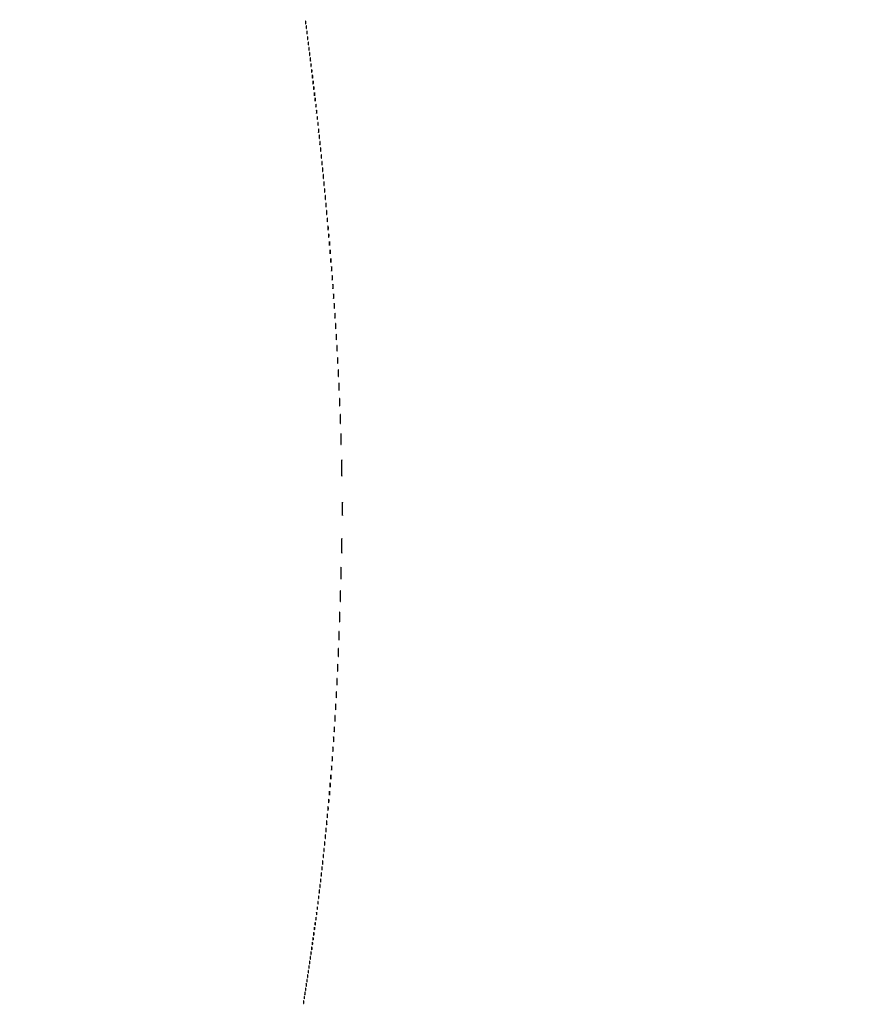
# Model space of a CAD drawing. Extents: x 1247 to 26003, y 2058 to 11285.
# Drawn here: x 23501 to 24752, y 5229 to 6676 of the extents above; entities that cross this region are included whole.
import ezdxf

# ---------------------------------------------------------------- set-up
doc = ezdxf.new("R2010")
doc.units = 0

msp = doc.modelspace()

# ---------------------------------------------------------------- linework, layer by layer
for points in [[(13168.5, 10813.102137, -0.000006), (8360.653107, 10813.169746, -0.000018), (5079.912836, 10813.370658)], [(20673.025799, 8931.256599, -0.000001), (21383.414062, 8931.522285, -0.000049)], [(5347.498067, 10808.624797, -0.000015), (8737.411878, 10808.827152, -0.000007), (13168, 10808.901911, -0.000007), (17286.35235, 10808.855321, -0.000012), (20753.0375, 10808.679349)], [(26002.210342, 8934.499116, 0.000001), (25462.399974, 8934.749923, 0.000098)], [(25057.105663, 8931.72083, -0.000001), (25526.208522, 8931.498802, -0.414074)], [(21084.989018, 8934.749872, 0.000002), (20598.886228, 8934.498583, 0.414061)], [(20599.497499, 2059.001937, 0.000002), (21049.083333, 2058.750139, 0.000125)], [(25551.916667, 2058.750139, 0.000002), (26001.502501, 2059.001937, 0.414048)], [(24708.641911, 8934.950671, 0.000018), (23300.583333, 8935, 0.000015), (21797.799133, 8934.954507, 0.000113)], [(22166.558261, 8931.738055, -0.000029), (23097.75, 8931.849806, -0.000019), (24391.126054, 8931.881669, -0.000114)], [(21009.595277, 2061.333198, 0.000003), (20599.497157, 2060.997979, 0.413972)], [(25530.214334, 3117.638214, -0.000032), (25530.068993, 4205.125067, -0.000019), (25530.030409, 5497.083333, -0.000022), (25530.102828, 6839.545998, -0.000043), (25530.302185, 7914.868046)], [(25525.750296, 7178.69495, -0.000023), (25525.828329, 6411.38051, -0.000014), (25525.853543, 5493.743481, -0.000014), (25525.828338, 4576.508523, -0.000023), (25525.750296, 3810.538177), (25525.5, 2128.576353)], [(21729.939608, 2058.542659, 0.000014), (23300.5, 2058.5, 0.000014), (24871.060392, 2058.542659, 0.000125)], [(23063.071664, 2062, 0.000015), (21630.721017, 2061.666733, 0.000137)]]:
    msp.add_lwpolyline(points, format="xyb")
for points in [[(23921.232003, 6672, 0.011065), (23921.259713, 6670.748017, 0.052887), (23921.366341, 6670.042188, 0.542911), (23921.521012, 6669.99086, 0.161593), (23921.689326, 6670.25, 0.039571), (23921.831531, 6671.047266, 0.024357), (23921.877971, 6672, 0.024357), (23921.831531, 6672.952734, 0.039571), (23921.689326, 6673.75, 0.161593), (23921.521012, 6674.00914, 0.542911), (23921.366341, 6673.957812, 0.052887), (23921.259713, 6673.251983, 0.011065)], [(23922.232003, 6665, 0.011065), (23922.259713, 6663.748017, 0.052887), (23922.366341, 6663.042188, 0.542911), (23922.521012, 6662.99086, 0.161593), (23922.689326, 6663.25, 0.039571), (23922.831531, 6664.047266, 0.024357), (23922.877971, 6665, 0.024357), (23922.831531, 6665.952734, 0.039571), (23922.689326, 6666.75, 0.161593), (23922.521012, 6667.00914, 0.542911), (23922.366341, 6666.957812, 0.052887), (23922.259713, 6666.251983, 0.011065)], [(23923.232003, 6657, 0.011065), (23923.259713, 6655.748017, 0.052887), (23923.366341, 6655.042188, 0.542911), (23923.521012, 6654.99086, 0.161593), (23923.689326, 6655.25, 0.039571), (23923.831531, 6656.047266, 0.024357), (23923.877971, 6657, 0.024357), (23923.831531, 6657.952734, 0.039571), (23923.689326, 6658.75, 0.161593), (23923.521012, 6659.00914, 0.542911), (23923.366341, 6658.957812, 0.052887), (23923.259713, 6658.251983, 0.011065)], [(23924.232003, 6649, 0.011065), (23924.259713, 6647.748017, 0.052887), (23924.366341, 6647.042188, 0.542911), (23924.521012, 6646.99086, 0.161593), (23924.689326, 6647.25, 0.039571), (23924.831531, 6648.047266, 0.024357), (23924.877971, 6649, 0.024357), (23924.831531, 6649.952734, 0.039571), (23924.689326, 6650.75, 0.161593), (23924.521012, 6651.00914, 0.542911), (23924.366341, 6650.957812, 0.052887), (23924.259713, 6650.251983, 0.011065)], [(23925.232003, 6641, 0.011065), (23925.259713, 6639.748017, 0.052887), (23925.366341, 6639.042188, 0.542911), (23925.521012, 6638.99086, 0.161593), (23925.689326, 6639.25, 0.039571), (23925.831531, 6640.047266, 0.024357), (23925.877971, 6641, 0.024357), (23925.831531, 6641.952734, 0.039571), (23925.689326, 6642.75, 0.161593), (23925.521012, 6643.00914, 0.542911), (23925.366341, 6642.957812, 0.052887), (23925.259713, 6642.251983, 0.011065)], [(23926.232003, 6633, 0.011065), (23926.259713, 6631.748017, 0.052887), (23926.366341, 6631.042188, 0.542911), (23926.521012, 6630.99086, 0.161593), (23926.689326, 6631.25, 0.039571), (23926.831531, 6632.047266, 0.024357), (23926.877971, 6633, 0.024357), (23926.831531, 6633.952734, 0.039571), (23926.689326, 6634.75, 0.161593), (23926.521012, 6635.00914, 0.542911), (23926.366341, 6634.957812, 0.052887), (23926.259713, 6634.251983, 0.011065)], [(23927.252183, 6625.5, 0.008901), (23927.284834, 6624.071102, 0.053901), (23927.394187, 6623.339362, 0.67161), (23927.54341, 6623.319562, 0.082665), (23927.707261, 6623.761659, 0.028254), (23927.840609, 6624.754739, 0.020511), (23927.880728, 6625.869594, 0.020826), (23927.830983, 6626.934218, 0.041951), (23927.68708, 6627.761659, 0.285845), (23927.523779, 6627.916221, 0.417468), (23927.37161, 6627.814362, 0.038992), (23927.273069, 6626.938425, 0.009782)], [(23928.252183, 6617.5, 0.008901), (23928.284834, 6616.071102, 0.053901), (23928.394187, 6615.339362, 0.67161), (23928.54341, 6615.319562, 0.082665), (23928.707261, 6615.761659, 0.028254), (23928.840609, 6616.754739, 0.020511), (23928.880728, 6617.869594, 0.020826), (23928.830983, 6618.934218, 0.041951), (23928.68708, 6619.761659, 0.285845), (23928.523779, 6619.916221, 0.417468), (23928.37161, 6619.814362, 0.038992), (23928.273069, 6618.938425, 0.009782)], [(23929.232003, 6609, 0.011065), (23929.259713, 6607.748017, 0.052887), (23929.366341, 6607.042188, 0.542911), (23929.521012, 6606.99086, 0.161593), (23929.689326, 6607.25, 0.039571), (23929.831531, 6608.047266, 0.024357), (23929.877971, 6609, 0.024357), (23929.831531, 6609.952734, 0.039571), (23929.689326, 6610.75, 0.161593), (23929.521012, 6611.00914, 0.542911), (23929.366341, 6610.957812, 0.052887), (23929.259713, 6610.251983, 0.011065)], [(23930.252183, 6600.5, 0.008901), (23930.284834, 6599.071102, 0.053901), (23930.394187, 6598.339362, 0.67161), (23930.54341, 6598.319562, 0.082665), (23930.707261, 6598.761659, 0.028254), (23930.840609, 6599.754739, 0.020511), (23930.880728, 6600.869594, 0.020826), (23930.830983, 6601.934218, 0.041951), (23930.68708, 6602.761659, 0.285845), (23930.523779, 6602.916221, 0.417468), (23930.37161, 6602.814362, 0.038992), (23930.273069, 6601.938425, 0.009782)], [(23931.252183, 6592.5, 0.008901), (23931.284834, 6591.071102, 0.053901), (23931.394187, 6590.339362, 0.67161), (23931.54341, 6590.319562, 0.082665), (23931.707261, 6590.761659, 0.028254), (23931.840609, 6591.754739, 0.020511), (23931.880728, 6592.869594, 0.020826), (23931.830983, 6593.934218, 0.041951), (23931.68708, 6594.761659, 0.285845), (23931.523779, 6594.916221, 0.417468), (23931.37161, 6594.814362, 0.038992), (23931.273069, 6593.938425, 0.009782)], [(23932.252183, 6583.5, 0.008901), (23932.284834, 6582.071102, 0.053901), (23932.394187, 6581.339362, 0.67161), (23932.54341, 6581.319562, 0.082665), (23932.707261, 6581.761659, 0.028254), (23932.840609, 6582.754739, 0.020511), (23932.880728, 6583.869594, 0.020826), (23932.830983, 6584.934218, 0.041951), (23932.68708, 6585.761659, 0.285845), (23932.523779, 6585.916221, 0.417468), (23932.37161, 6585.814362, 0.038992), (23932.273069, 6584.938425, 0.009782)], [(23933.252183, 6575.5, 0.008901), (23933.284834, 6574.071102, 0.053901), (23933.394187, 6573.339362, 0.67161), (23933.54341, 6573.319562, 0.082665), (23933.707261, 6573.761659, 0.028254), (23933.840609, 6574.754739, 0.020511), (23933.880728, 6575.869594, 0.020826), (23933.830983, 6576.934218, 0.041951), (23933.68708, 6577.761659, 0.285845), (23933.523779, 6577.916221, 0.417468), (23933.37161, 6577.814362, 0.038992), (23933.273069, 6576.938425, 0.009782)], [(23934.252183, 6566.5, 0.008901), (23934.284834, 6565.071102, 0.053901), (23934.394187, 6564.339362, 0.67161), (23934.54341, 6564.319562, 0.082665), (23934.707261, 6564.761659, 0.028254), (23934.840609, 6565.754739, 0.020511), (23934.880728, 6566.869594, 0.020826), (23934.830983, 6567.934218, 0.041951), (23934.68708, 6568.761659, 0.285845), (23934.523779, 6568.916221, 0.417468), (23934.37161, 6568.814362, 0.038992), (23934.273069, 6567.938425, 0.009782)], [(23935.252183, 6558.5, 0.008901), (23935.284834, 6557.071102, 0.053901), (23935.394187, 6556.339362, 0.67161), (23935.54341, 6556.319562, 0.082665), (23935.707261, 6556.761659, 0.028254), (23935.840609, 6557.754739, 0.020511), (23935.880728, 6558.869594, 0.020826), (23935.830983, 6559.934218, 0.041951), (23935.68708, 6560.761659, 0.285845), (23935.523779, 6560.916221, 0.417468), (23935.37161, 6560.814362, 0.038992), (23935.273069, 6559.938425, 0.009782)], [(23936.252183, 6549.5, 0.008901), (23936.284834, 6548.071102, 0.053901), (23936.394187, 6547.339362, 0.67161), (23936.54341, 6547.319562, 0.082665), (23936.707261, 6547.761659, 0.028254), (23936.840609, 6548.754739, 0.020511), (23936.880728, 6549.869594, 0.020826), (23936.830983, 6550.934218, 0.041951), (23936.68708, 6551.761659, 0.285845), (23936.523779, 6551.916221, 0.417468), (23936.37161, 6551.814362, 0.038992), (23936.273069, 6550.938425, 0.009782)], [(23937.252183, 6540.5, 0.008901), (23937.284834, 6539.071102, 0.053901), (23937.394187, 6538.339362, 0.67161), (23937.54341, 6538.319562, 0.082665), (23937.707261, 6538.761659, 0.028254), (23937.840609, 6539.754739, 0.020511), (23937.880728, 6540.869594, 0.020826), (23937.830983, 6541.934218, 0.041951), (23937.68708, 6542.761659, 0.285845), (23937.523779, 6542.916221, 0.417468), (23937.37161, 6542.814362, 0.038992), (23937.273069, 6541.938425, 0.009782)], [(23938.252183, 6531.5, 0.008901), (23938.284834, 6530.071102, 0.053901), (23938.394187, 6529.339362, 0.67161), (23938.54341, 6529.319562, 0.082665), (23938.707261, 6529.761659, 0.028254), (23938.840609, 6530.754739, 0.020511), (23938.880728, 6531.869594, 0.020826), (23938.830983, 6532.934218, 0.041951), (23938.68708, 6533.761659, 0.285845), (23938.523779, 6533.916221, 0.417468), (23938.37161, 6533.814362, 0.038992), (23938.273069, 6532.938425, 0.009782)], [(23939.252183, 6522.5, 0.008901), (23939.284834, 6521.071102, 0.053901), (23939.394187, 6520.339362, 0.67161), (23939.54341, 6520.319562, 0.082665), (23939.707261, 6520.761659, 0.028254), (23939.840609, 6521.754739, 0.020511), (23939.880728, 6522.869594, 0.020826), (23939.830983, 6523.934218, 0.041951), (23939.68708, 6524.761659, 0.285845), (23939.523779, 6524.916221, 0.417468), (23939.37161, 6524.814362, 0.038992), (23939.273069, 6523.938425, 0.009782)], [(23940.272364, 6513, 0.008087), (23940.298431, 6511.38851, 0.039503), (23940.399666, 6510.482812, 0.611425), (23940.546986, 6510.439977, 0.142433), (23940.705733, 6510.75, 0.029693), (23940.840649, 6511.774707, 0.017887), (23940.884498, 6513, 0.017887), (23940.840649, 6514.225293, 0.029693), (23940.705733, 6515.25, 0.142433), (23940.546986, 6515.560023, 0.611425), (23940.399666, 6515.517188, 0.039503), (23940.298431, 6514.61149, 0.008087)], [(23941.272364, 6504, 0.008087), (23941.298431, 6502.38851, 0.039503), (23941.399666, 6501.482812, 0.611425), (23941.546986, 6501.439977, 0.142433), (23941.705733, 6501.75, 0.029693), (23941.840649, 6502.774707, 0.017887), (23941.884498, 6504, 0.017887), (23941.840649, 6505.225293, 0.029693), (23941.705733, 6506.25, 0.142433), (23941.546986, 6506.560023, 0.611425), (23941.399666, 6506.517188, 0.039503), (23941.298431, 6505.61149, 0.008087)], [(23942.252183, 6494.5, 0.008901), (23942.284834, 6493.071102, 0.053901), (23942.394187, 6492.339362, 0.67161), (23942.54341, 6492.319562, 0.082665), (23942.707261, 6492.761659, 0.028254), (23942.840609, 6493.754739, 0.020511), (23942.880728, 6494.869594, 0.020826), (23942.830983, 6495.934218, 0.041951), (23942.68708, 6496.761659, 0.285845), (23942.523779, 6496.916221, 0.417468), (23942.37161, 6496.814362, 0.038992), (23942.273069, 6495.938425, 0.009782)], [(23943.272364, 6485, 0.008087), (23943.298431, 6483.38851, 0.039503), (23943.399666, 6482.482812, 0.611425), (23943.546986, 6482.439977, 0.142433), (23943.705733, 6482.75, 0.029693), (23943.840649, 6483.774707, 0.017887), (23943.884498, 6485, 0.017887), (23943.840649, 6486.225293, 0.029693), (23943.705733, 6487.25, 0.142433), (23943.546986, 6487.560023, 0.611425), (23943.399666, 6487.517188, 0.039503), (23943.298431, 6486.61149, 0.008087)], [(23944.272364, 6475, 0.008087), (23944.298431, 6473.38851, 0.039503), (23944.399666, 6472.482812, 0.611425), (23944.546986, 6472.439977, 0.142433), (23944.705733, 6472.75, 0.029693), (23944.840649, 6473.774707, 0.017887), (23944.884498, 6475, 0.017887), (23944.840649, 6476.225293, 0.029693), (23944.705733, 6477.25, 0.142433), (23944.546986, 6477.560023, 0.611425), (23944.399666, 6477.517188, 0.039503), (23944.298431, 6476.61149, 0.008087)], [(23945.272364, 6465, 0.008087), (23945.298431, 6463.38851, 0.039503), (23945.399666, 6462.482812, 0.611425), (23945.546986, 6462.439977, 0.142433), (23945.705733, 6462.75, 0.029693), (23945.840649, 6463.774707, 0.017887), (23945.884498, 6465, 0.017887), (23945.840649, 6466.225293, 0.029693), (23945.705733, 6467.25, 0.142433), (23945.546986, 6467.560023, 0.611425), (23945.399666, 6467.517188, 0.039503), (23945.298431, 6466.61149, 0.008087)], [(23946.286014, 6455.5, 0.006817), (23946.315278, 6453.711719, 0.040183), (23946.418418, 6452.780601, 0.720633), (23946.561388, 6452.761725, 0.075924), (23946.717581, 6453.26375, 0.022548), (23946.846293, 6454.485188, 0.015659), (23946.885962, 6455.872547, 0.015827), (23946.839977, 6457.209518, 0.031163), (23946.703931, 6458.26375, 0.248898), (23946.549185, 6458.455688, 0.49082), (23946.403147, 6458.374351, 0.030832), (23946.307632, 6457.29708, 0.00738)], [(23947.286014, 6445.5, 0.006817), (23947.315278, 6443.711719, 0.040183), (23947.418418, 6442.780601, 0.720633), (23947.561388, 6442.761725, 0.075924), (23947.717581, 6443.26375, 0.022548), (23947.846293, 6444.485188, 0.015659), (23947.885962, 6445.872547, 0.015827), (23947.839977, 6447.209518, 0.031163), (23947.703931, 6448.26375, 0.248898), (23947.549185, 6448.455688, 0.49082), (23947.403147, 6448.374351, 0.030832), (23947.307632, 6447.29708, 0.00738)], [(23948.272364, 6435, 0.008087), (23948.298431, 6433.38851, 0.039503), (23948.399666, 6432.482812, 0.611425), (23948.546986, 6432.439977, 0.142433), (23948.705733, 6432.75, 0.029693), (23948.840649, 6433.774707, 0.017887), (23948.884498, 6435, 0.017887), (23948.840649, 6436.225293, 0.029693), (23948.705733, 6437.25, 0.142433), (23948.546986, 6437.560023, 0.611425), (23948.399666, 6437.517188, 0.039503), (23948.298431, 6436.61149, 0.008087)], [(23949.272364, 6425, 0.008087), (23949.298431, 6423.38851, 0.039503), (23949.399666, 6422.482812, 0.611425), (23949.546986, 6422.439977, 0.142433), (23949.705733, 6422.75, 0.029693), (23949.840649, 6423.774707, 0.017887), (23949.884498, 6425, 0.017887), (23949.840649, 6426.225293, 0.029693), (23949.705733, 6427.25, 0.142433), (23949.546986, 6427.560023, 0.611425), (23949.399666, 6427.517188, 0.039503), (23949.298431, 6426.61149, 0.008087)], [(23950.286014, 6414.5, 0.006817), (23950.315278, 6412.711719, 0.040183), (23950.418418, 6411.780601, 0.720633), (23950.561388, 6411.761725, 0.075924), (23950.717581, 6412.26375, 0.022548), (23950.846293, 6413.485188, 0.015659), (23950.885962, 6414.872547, 0.015827), (23950.839977, 6416.209518, 0.031163), (23950.703931, 6417.26375, 0.248898), (23950.549185, 6417.455688, 0.49082), (23950.403147, 6417.374351, 0.030832), (23950.307632, 6416.29708, 0.00738)], [(23951.286014, 6403.5, 0.006817), (23951.315278, 6401.711719, 0.040183), (23951.418418, 6400.780601, 0.720633), (23951.561388, 6400.761725, 0.075924), (23951.717581, 6401.26375, 0.022548), (23951.846293, 6402.485188, 0.015659), (23951.885962, 6403.872547, 0.015827), (23951.839977, 6405.209518, 0.031163), (23951.703931, 6406.26375, 0.248898), (23951.549185, 6406.455688, 0.49082), (23951.403147, 6406.374351, 0.030832), (23951.307632, 6405.29708, 0.00738)], [(23952.286014, 6392.5, 0.006817), (23952.315278, 6390.711719, 0.040183), (23952.418418, 6389.780601, 0.720633), (23952.561388, 6389.761725, 0.075924), (23952.717581, 6390.26375, 0.022548), (23952.846293, 6391.485188, 0.015659), (23952.885962, 6392.872547, 0.015827), (23952.839977, 6394.209518, 0.031163), (23952.703931, 6395.26375, 0.248898), (23952.549185, 6395.455688, 0.49082), (23952.403147, 6395.374351, 0.030832), (23952.307632, 6394.29708, 0.00738)], [(23953.286014, 6381.5, 0.006817), (23953.315278, 6379.711719, 0.040183), (23953.418418, 6378.780601, 0.720633), (23953.561388, 6378.761725, 0.075924), (23953.717581, 6379.26375, 0.022548), (23953.846293, 6380.485188, 0.015659), (23953.885962, 6381.872547, 0.015827), (23953.839977, 6383.209518, 0.031163), (23953.703931, 6384.26375, 0.248898), (23953.549185, 6384.455688, 0.49082), (23953.403147, 6384.374351, 0.030832), (23953.307632, 6383.29708, 0.00738)], [(23954.299664, 6370, 0.006336), (23954.324637, 6368.02938, 0.03126), (23954.422038, 6366.923438, 0.664672), (23954.564074, 6366.887591, 0.124239), (23954.716254, 6367.25, 0.023547), (23954.846019, 6368.502218, 0.014044), (23954.888098, 6370, 0.014044), (23954.846019, 6371.497782, 0.023547), (23954.716254, 6372.75, 0.124239), (23954.564074, 6373.112409, 0.664672), (23954.422038, 6373.076562, 0.03126), (23954.324637, 6371.97062, 0.006336)], [(23955.286014, 6358.5, 0.006817), (23955.315278, 6356.711719, 0.040183), (23955.418418, 6355.780601, 0.720633), (23955.561388, 6355.761725, 0.075924), (23955.717581, 6356.26375, 0.022548), (23955.846293, 6357.485188, 0.015659), (23955.885962, 6358.872547, 0.015827), (23955.839977, 6360.209518, 0.031163), (23955.703931, 6361.26375, 0.248898), (23955.549185, 6361.455688, 0.49082), (23955.403147, 6361.374351, 0.030832), (23955.307632, 6360.29708, 0.00738)], [(23956.299664, 6347, 0.006336), (23956.324637, 6345.02938, 0.03126), (23956.422038, 6343.923438, 0.664672), (23956.564074, 6343.887591, 0.124239), (23956.716254, 6344.25, 0.023547), (23956.846019, 6345.502218, 0.014044), (23956.888098, 6347, 0.014044), (23956.846019, 6348.497782, 0.023547), (23956.716254, 6349.75, 0.124239), (23956.564074, 6350.112409, 0.664672), (23956.422038, 6350.076562, 0.03126), (23956.324637, 6348.97062, 0.006336)], [(23957.286014, 6334.5, 0.006817), (23957.315278, 6332.711719, 0.040183), (23957.418418, 6331.780601, 0.720633), (23957.561388, 6331.761725, 0.075924), (23957.717581, 6332.26375, 0.022548), (23957.846293, 6333.485188, 0.015659), (23957.885962, 6334.872547, 0.015827), (23957.839977, 6336.209518, 0.031163), (23957.703931, 6337.26375, 0.248898), (23957.549185, 6337.455688, 0.49082), (23957.403147, 6337.374351, 0.030832), (23957.307632, 6336.29708, 0.00738)], [(23958.299664, 6322, 0.006336), (23958.324637, 6320.02938, 0.03126), (23958.422038, 6318.923438, 0.664672), (23958.564074, 6318.887591, 0.124239), (23958.716254, 6319.25, 0.023547), (23958.846019, 6320.502218, 0.014044), (23958.888098, 6322, 0.014044), (23958.846019, 6323.497782, 0.023547), (23958.716254, 6324.75, 0.124239), (23958.564074, 6325.112409, 0.664672), (23958.422038, 6325.076562, 0.03126), (23958.324637, 6323.97062, 0.006336)], [(23959.309869, 6309.5, 0.005499), (23959.337136, 6307.352754, 0.031761), (23959.435944, 6306.222448, 0.756877), (23959.574262, 6306.205163, 0.069146), (23959.724731, 6306.767909, 0.018638), (23959.849672, 6308.218327, 0.01259), (23959.888655, 6309.878422, 0.012695), (23959.845055, 6311.487453, 0.024559), (23959.714526, 6312.767909, 0.212532), (23959.565802, 6313.000181, 0.556092), (23959.424528, 6312.934948, 0.025342), (23959.331591, 6311.655786, 0.005888)], [(23960.309869, 6296.5, 0.005499), (23960.337136, 6294.352754, 0.031761), (23960.435944, 6293.222448, 0.756877), (23960.574262, 6293.205163, 0.069146), (23960.724731, 6293.767909, 0.018638), (23960.849672, 6295.218327, 0.01259), (23960.888655, 6296.878422, 0.012695), (23960.845055, 6298.487453, 0.024559), (23960.714526, 6299.767909, 0.212532), (23960.565802, 6300.000181, 0.556092), (23960.424528, 6299.934948, 0.025342), (23960.331591, 6298.655786, 0.005888)], [(23961.309869, 6283.5, 0.005499), (23961.337136, 6281.352754, 0.031761), (23961.435944, 6280.222448, 0.756877), (23961.574262, 6280.205163, 0.069146), (23961.724731, 6280.767909, 0.018638), (23961.849672, 6282.218327, 0.01259), (23961.888655, 6283.878422, 0.012695), (23961.845055, 6285.487453, 0.024559), (23961.714526, 6286.767909, 0.212532), (23961.565802, 6287.000181, 0.556092), (23961.424528, 6286.934948, 0.025342), (23961.331591, 6285.655786, 0.005888)], [(23962.309869, 6269.5, 0.005499), (23962.337136, 6267.352754, 0.031761), (23962.435944, 6266.222448, 0.756877), (23962.574262, 6266.205163, 0.069146), (23962.724731, 6266.767909, 0.018638), (23962.849672, 6268.218327, 0.01259), (23962.888655, 6269.878422, 0.012695), (23962.845055, 6271.487453, 0.024559), (23962.714526, 6272.767909, 0.212532), (23962.565802, 6273.000181, 0.556092), (23962.424528, 6272.934948, 0.025342), (23962.331591, 6271.655786, 0.005888)], [(23963.320074, 6255, 0.005179), (23963.344207, 6252.670434, 0.025693), (23963.43855, 6251.364062, 0.707215), (23963.576315, 6251.333801, 0.108536), (23963.723396, 6251.75, 0.019375), (23963.849065, 6253.229765, 0.011494), (23963.889766, 6255, 0.011494), (23963.849065, 6256.770235, 0.019375), (23963.723396, 6258.25, 0.108536), (23963.576315, 6258.666199, 0.707215), (23963.43855, 6258.635938, 0.025693), (23963.344207, 6257.329566, 0.005179)], [(23964.320074, 6241, 0.005179), (23964.344207, 6238.670434, 0.025693), (23964.43855, 6237.364062, 0.707215), (23964.576315, 6237.333801, 0.108536), (23964.723396, 6237.75, 0.019375), (23964.849065, 6239.229765, 0.011494), (23964.889766, 6241, 0.011494), (23964.849065, 6242.770235, 0.019375), (23964.723396, 6244.25, 0.108536), (23964.576315, 6244.666199, 0.707215), (23964.43855, 6244.635938, 0.025693), (23964.344207, 6243.329566, 0.005179)], [(23965.32814, 6225.5, 0.004587), (23965.354021, 6222.993969, 0.026082), (23965.449454, 6221.664364, 0.78507), (23965.583963, 6221.648711, 0.062969), (23965.729798, 6222.272304, 0.015806), (23965.851521, 6223.951761, 0.010474), (23965.889785, 6225.88463, 0.010546), (23965.847937, 6227.765662, 0.02012), (23965.721732, 6229.272304, 0.180442), (23965.577707, 6229.54838, 0.613017), (23965.440431, 6229.495614, 0.021409), (23965.349747, 6228.014488, 0.004873)], [(23966.32814, 6209.5, 0.004587), (23966.354021, 6206.993969, 0.026082), (23966.449454, 6205.664364, 0.78507), (23966.583963, 6205.648711, 0.062969), (23966.729798, 6206.272304, 0.015806), (23966.851521, 6207.951761, 0.010474), (23966.889785, 6209.88463, 0.010546), (23966.847937, 6211.765662, 0.02012), (23966.721732, 6213.272304, 0.180442), (23966.577707, 6213.54838, 0.613017), (23966.440431, 6213.495614, 0.021409), (23966.349747, 6212.014488, 0.004873)], [(23967.336206, 6193, 0.00436), (23967.359651, 6190.311593, 0.021699), (23967.451433, 6188.804688, 0.741699), (23967.58558, 6188.778855, 0.095407), (23967.728468, 6189.25, 0.016375), (23967.850713, 6190.957332, 0.009683), (23967.890277, 6193, 0.009683), (23967.850713, 6195.042668, 0.016375), (23967.728468, 6196.75, 0.095407), (23967.58558, 6197.221145, 0.741699), (23967.451433, 6197.195312, 0.021699), (23967.359651, 6195.688407, 0.00436)], [(23968.336206, 6175, 0.00436), (23968.359651, 6172.311593, 0.021699), (23968.451433, 6170.804688, 0.741699), (23968.58558, 6170.778855, 0.095407), (23968.728468, 6171.25, 0.016375), (23968.850713, 6172.957332, 0.009683), (23968.890277, 6175, 0.009683), (23968.850713, 6177.042668, 0.016375), (23968.728468, 6178.75, 0.095407), (23968.58558, 6179.221145, 0.741699), (23968.451433, 6179.195312, 0.021699), (23968.359651, 6177.688407, 0.00436)], [(23969.354955, 6156.5, 0.003584), (23969.376131, 6153.268153, 0.016184), (23969.463054, 6151.383324, 0.702197), (23969.593847, 6151.347415, 0.131812), (23969.730731, 6151.719827, 0.014578), (23969.85033, 6153.679181, 0.007799), (23969.889651, 6156.104255, 0.007758), (23969.852722, 6158.582603, 0.012009), (23969.736272, 6160.719827, 0.052772), (23969.597689, 6161.46491, 0.826233), (23969.469253, 6161.452074, 0.018965), (23969.378944, 6159.723372, 0.003413)], [(23970.354955, 6136.5, 0.003584), (23970.376131, 6133.268153, 0.016184), (23970.463054, 6131.383324, 0.702197), (23970.593847, 6131.347415, 0.131812), (23970.730731, 6131.719827, 0.014578), (23970.85033, 6133.679181, 0.007799), (23970.889651, 6136.104255, 0.007758), (23970.852722, 6138.582603, 0.012009), (23970.736272, 6140.719827, 0.052772), (23970.597689, 6141.46491, 0.826233), (23970.469253, 6141.452074, 0.018965), (23970.378944, 6139.723372, 0.003413)], [(23971.360496, 6114, 0.003282), (23971.382856, 6110.594082, 0.016391), (23971.470518, 6108.685937, 0.793398), (23971.598782, 6108.66646, 0.075495), (23971.735039, 6109.25, 0.012378), (23971.851785, 6111.412501, 0.007295), (23971.889538, 6114, 0.007295), (23971.851785, 6116.587499, 0.012378), (23971.735039, 6118.75, 0.075495), (23971.598782, 6119.33354, 0.793398), (23971.470518, 6119.314063, 0.016391), (23971.382856, 6117.405918, 0.003282)], [(23972.378169, 6089, 0.002611), (23972.399697, 6084.876693, 0.013058), (23972.48416, 6082.567187, 0.829596), (23972.60781, 6082.551892, 0.061613), (23972.738988, 6083.25, 0.009864), (23972.851466, 6085.867693, 0.005804), (23972.887826, 6089, 0.005804), (23972.851466, 6092.132307, 0.009864), (23972.738988, 6094.75, 0.061613), (23972.60781, 6095.448108, 0.829596), (23972.48416, 6095.432813, 0.013058), (23972.399697, 6093.123307, 0.002611)], [(23973.394557, 6059.5, 0.002028), (23973.415924, 6054.483644, 0.010914), (23973.498197, 6051.755039, 0.884121), (23973.616526, 6051.746638, 0.036599), (23973.74339, 6052.79375, 0.007321), (23973.850869, 6056.07342, 0.00458), (23973.88528, 6059.914922, 0.004596), (23973.849716, 6063.700613, 0.008346), (23973.740553, 6066.79375, 0.070857), (23973.614954, 6067.4349, 0.825028), (23973.495023, 6067.417539, 0.009805), (23973.414612, 6064.525065, 0.002097)], [(23974.424763, 6017, 0.001243), (23974.443927, 6009.290323, 0.006231), (23974.519189, 6004.973437, 0.913149), (23974.629458, 6004.966721, 0.030429), (23974.746213, 6006.25, 0.004709), (23974.846431, 6011.143771, 0.002765), (23974.878811, 6017, 0.002765), (23974.846431, 6022.856229, 0.004709), (23974.746213, 6027.75, 0.030429), (23974.629458, 6029.033279, 0.913149), (23974.519189, 6029.026563, 0.006231), (23974.443927, 6024.709677, 0.001243)], [(23975.41127, 5957, 0.001583), (23975.431144, 5950.724814, 0.007935), (23975.509177, 5947.210938, 0.891106), (23975.623488, 5947.202122, 0.038501), (23975.744568, 5948.25, 0.005996), (23975.848477, 5952.233329, 0.003522), (23975.882053, 5957, 0.003522), (23975.848477, 5961.766671, 0.005996), (23975.744568, 5965.75, 0.038501), (23975.623488, 5966.797878, 0.891106), (23975.509177, 5966.789062, 0.007935), (23975.431144, 5963.275186, 0.001583)], [(23974.416832, 5902.5, 0.001418), (23974.436776, 5895.690741, 0.007505), (23974.514284, 5891.96057, 0.91396), (23974.626355, 5891.954506, 0.027633), (23974.746128, 5893.301941, 0.005183), (23974.847988, 5897.722323, 0.003192), (23974.880729, 5902.926492, 0.0032), (23974.847318, 5908.073301, 0.005724), (23974.744381, 5912.301941, 0.045978), (23974.625576, 5913.227392, 0.880888), (23974.512329, 5913.21682, 0.00692), (23974.43604, 5909.318167, 0.001455)], [(23973.399941, 5862.5, 0.00187), (23973.420962, 5857.125063, 0.010022), (23973.502098, 5854.196239, 0.891547), (23973.61895, 5854.18842, 0.034402), (23973.744131, 5855.295706, 0.006772), (23973.850288, 5858.80362, 0.00422), (23973.884311, 5862.917685, 0.004233), (23973.849264, 5866.975569, 0.007659), (23973.741584, 5870.295706, 0.064206), (23973.617597, 5870.992986, 0.83955), (23973.499248, 5870.977489, 0.009062), (23973.419805, 5867.883691, 0.00193)], [(23972.394557, 5828.5, 0.002028), (23972.415924, 5823.483644, 0.010914), (23972.498197, 5820.755039, 0.884121), (23972.616526, 5820.746638, 0.036599), (23972.74339, 5821.79375, 0.007321), (23972.850869, 5825.07342, 0.00458), (23972.88528, 5828.914922, 0.004596), (23972.849716, 5832.700613, 0.008346), (23972.740553, 5835.79375, 0.070857), (23972.614954, 5836.4349, 0.825028), (23972.495023, 5836.417539, 0.009805), (23972.414612, 5833.525065, 0.002097)], [(23971.385359, 5798, 0.002363), (23971.406539, 5793.518024, 0.011824), (23971.489652, 5791.007812, 0.84375), (23971.611349, 5790.994083, 0.05623), (23971.740397, 5791.75, 0.008933), (23971.851076, 5794.595295, 0.005253), (23971.88685, 5798, 0.005253), (23971.851076, 5801.404705, 0.008933), (23971.740397, 5804.25, 0.05623), (23971.611349, 5805.005917, 0.84375), (23971.489652, 5804.992188, 0.011824), (23971.406539, 5802.481976, 0.002363)], [(23970.374067, 5770.5, 0.002694), (23970.396772, 5766.559407, 0.014736), (23970.483275, 5764.431038, 0.85479), (23970.607002, 5764.42035, 0.045022), (23970.740078, 5765.286513, 0.009604), (23970.852369, 5767.881008, 0.006105), (23970.88816, 5770.904699, 0.006131), (23970.850643, 5773.873938, 0.011299), (23970.735976, 5776.286513, 0.099936), (23970.604415, 5776.763171, 0.764402), (23970.478685, 5776.737288, 0.012902), (23970.394767, 5774.449157, 0.002807)], [(23969.369965, 5746, 0.002911), (23969.391883, 5742.235377, 0.014551), (23969.477852, 5740.126563, 0.813012), (23969.603678, 5740.109382, 0.067956), (23969.737242, 5740.75, 0.01099), (23969.851729, 5743.140095, 0.006471), (23969.888744, 5746, 0.006471), (23969.851729, 5748.859905, 0.01099), (23969.737242, 5751.25, 0.067956), (23969.603678, 5751.890618, 0.813012), (23969.477852, 5751.873437, 0.014551), (23969.391883, 5749.764623, 0.002911)], [(23968.354955, 5723.5, 0.003584), (23968.376131, 5720.268153, 0.016184), (23968.463054, 5718.383324, 0.702197), (23968.593847, 5718.347415, 0.131812), (23968.730731, 5718.719827, 0.014578), (23968.85033, 5720.679181, 0.007799), (23968.889651, 5723.104255, 0.007758), (23968.852722, 5725.582603, 0.012009), (23968.736272, 5727.719827, 0.052772), (23968.597689, 5728.46491, 0.826233), (23968.469253, 5728.452074, 0.018965), (23968.378944, 5726.723372, 0.003413)], [(23967.349414, 5703, 0.003751), (23967.372277, 5699.952816, 0.018707), (23967.461859, 5698.245313, 0.76997), (23967.592873, 5698.223005, 0.084525), (23967.732205, 5698.75, 0.014123), (23967.851512, 5700.684912, 0.008335), (23967.890106, 5703, 0.008335), (23967.851512, 5705.315088, 0.014123), (23967.732205, 5707.25, 0.084525), (23967.592873, 5707.776995, 0.76997), (23967.461859, 5707.754687, 0.018707), (23967.372277, 5706.047184, 0.003751)], [(23966.34281, 5683.5, 0.003921), (23966.36764, 5680.635274, 0.022011), (23966.460299, 5679.106202, 0.807686), (23966.59156, 5679.092045, 0.057523), (23966.733497, 5679.776433, 0.013671), (23966.852417, 5681.684837, 0.00893), (23966.889991, 5683.890462, 0.008983), (23966.849527, 5686.043501, 0.016947), (23966.726893, 5687.776433, 0.153636), (23966.586732, 5688.099419, 0.661512), (23966.45291, 5688.056202, 0.018464), (23966.364217, 5686.373175, 0.004138)], [(23965.336206, 5666, 0.00436), (23965.359651, 5663.311593, 0.021699), (23965.451433, 5661.804688, 0.741699), (23965.58558, 5661.778855, 0.095407), (23965.728468, 5662.25, 0.016375), (23965.850713, 5663.957332, 0.009683), (23965.890277, 5666, 0.009683), (23965.850713, 5668.042668, 0.016375), (23965.728468, 5669.75, 0.095407), (23965.58558, 5670.221145, 0.741699), (23965.451433, 5670.195312, 0.021699), (23965.359651, 5668.688407, 0.00436)], [(23964.336206, 5649, 0.00436), (23964.359651, 5646.311593, 0.021699), (23964.451433, 5644.804688, 0.741699), (23964.58558, 5644.778855, 0.095407), (23964.728468, 5645.25, 0.016375), (23964.850713, 5646.957332, 0.009683), (23964.890277, 5649, 0.009683), (23964.850713, 5651.042668, 0.016375), (23964.728468, 5652.75, 0.095407), (23964.58558, 5653.221145, 0.741699), (23964.451433, 5653.195312, 0.021699), (23964.359651, 5651.688407, 0.00436)], [(23963.320074, 5633, 0.005179), (23963.344207, 5630.670434, 0.025693), (23963.43855, 5629.364062, 0.707215), (23963.576315, 5629.333801, 0.108536), (23963.723396, 5629.75, 0.019375), (23963.849065, 5631.229765, 0.011494), (23963.889766, 5633, 0.011494), (23963.849065, 5634.770235, 0.019375), (23963.723396, 5636.25, 0.108536), (23963.576315, 5636.666199, 0.707215), (23963.43855, 5636.635938, 0.025693), (23963.344207, 5635.329566, 0.005179)], [(23962.320074, 5618, 0.005179), (23962.344207, 5615.670434, 0.025693), (23962.43855, 5614.364062, 0.707215), (23962.576315, 5614.333801, 0.108536), (23962.723396, 5614.75, 0.019375), (23962.849065, 5616.229765, 0.011494), (23962.889766, 5618, 0.011494), (23962.849065, 5619.770235, 0.019375), (23962.723396, 5621.25, 0.108536), (23962.576315, 5621.666199, 0.707215), (23962.43855, 5621.635938, 0.025693), (23962.344207, 5620.329566, 0.005179)], [(23961.309869, 5603.5, 0.005499), (23961.337136, 5601.352754, 0.031761), (23961.435944, 5600.222448, 0.756877), (23961.574262, 5600.205163, 0.069146), (23961.724731, 5600.767909, 0.018638), (23961.849672, 5602.218327, 0.01259), (23961.888655, 5603.878422, 0.012695), (23961.845055, 5605.487453, 0.024559), (23961.714526, 5606.767909, 0.212532), (23961.565802, 5607.000181, 0.556092), (23961.424528, 5606.934948, 0.025342), (23961.331591, 5605.655786, 0.005888)], [(23960.309869, 5589.5, 0.005499), (23960.337136, 5587.352754, 0.031761), (23960.435944, 5586.222448, 0.756877), (23960.574262, 5586.205163, 0.069146), (23960.724731, 5586.767909, 0.018638), (23960.849672, 5588.218327, 0.01259), (23960.888655, 5589.878422, 0.012695), (23960.845055, 5591.487453, 0.024559), (23960.714526, 5592.767909, 0.212532), (23960.565802, 5593.000181, 0.556092), (23960.424528, 5592.934948, 0.025342), (23960.331591, 5591.655786, 0.005888)], [(23959.299664, 5576, 0.006336), (23959.324637, 5574.02938, 0.03126), (23959.422038, 5572.923438, 0.664672), (23959.564074, 5572.887591, 0.124239), (23959.716254, 5573.25, 0.023547), (23959.846019, 5574.502218, 0.014044), (23959.888098, 5576, 0.014044), (23959.846019, 5577.497782, 0.023547), (23959.716254, 5578.75, 0.124239), (23959.564074, 5579.112409, 0.664672), (23959.422038, 5579.076562, 0.03126), (23959.324637, 5577.97062, 0.006336)], [(23958.299664, 5563, 0.006336), (23958.324637, 5561.02938, 0.03126), (23958.422038, 5559.923438, 0.664672), (23958.564074, 5559.887591, 0.124239), (23958.716254, 5560.25, 0.023547), (23958.846019, 5561.502218, 0.014044), (23958.888098, 5563, 0.014044), (23958.846019, 5564.497782, 0.023547), (23958.716254, 5565.75, 0.124239), (23958.564074, 5566.112409, 0.664672), (23958.422038, 5566.076562, 0.03126), (23958.324637, 5564.97062, 0.006336)], [(23957.299664, 5551, 0.006336), (23957.324637, 5549.02938, 0.03126), (23957.422038, 5547.923438, 0.664672), (23957.564074, 5547.887591, 0.124239), (23957.716254, 5548.25, 0.023547), (23957.846019, 5549.502218, 0.014044), (23957.888098, 5551, 0.014044), (23957.846019, 5552.497782, 0.023547), (23957.716254, 5553.75, 0.124239), (23957.564074, 5554.112409, 0.664672), (23957.422038, 5554.076562, 0.03126), (23957.324637, 5552.97062, 0.006336)], [(23955.286014, 5527.5, 0.006817), (23955.315278, 5525.711719, 0.040183), (23955.418418, 5524.780601, 0.720633), (23955.561388, 5524.761725, 0.075924), (23955.717581, 5525.26375, 0.022548), (23955.846293, 5526.485188, 0.015659), (23955.885962, 5527.872547, 0.015827), (23955.839977, 5529.209518, 0.031163), (23955.703931, 5530.26375, 0.248898), (23955.549185, 5530.455688, 0.49082), (23955.403147, 5530.374351, 0.030832), (23955.307632, 5529.29708, 0.00738)], [(23956.299664, 5539, 0.006336), (23956.324637, 5537.02938, 0.03126), (23956.422038, 5535.923438, 0.664672), (23956.564074, 5535.887591, 0.124239), (23956.716254, 5536.25, 0.023547), (23956.846019, 5537.502218, 0.014044), (23956.888098, 5539, 0.014044), (23956.846019, 5540.497782, 0.023547), (23956.716254, 5541.75, 0.124239), (23956.564074, 5542.112409, 0.664672), (23956.422038, 5542.076562, 0.03126), (23956.324637, 5540.97062, 0.006336)], [(23954.286014, 5516.5, 0.006817), (23954.315278, 5514.711719, 0.040183), (23954.418418, 5513.780601, 0.720633), (23954.561388, 5513.761725, 0.075924), (23954.717581, 5514.26375, 0.022548), (23954.846293, 5515.485188, 0.015659), (23954.885962, 5516.872547, 0.015827), (23954.839977, 5518.209518, 0.031163), (23954.703931, 5519.26375, 0.248898), (23954.549185, 5519.455688, 0.49082), (23954.403147, 5519.374351, 0.030832), (23954.307632, 5518.29708, 0.00738)], [(23953.286014, 5505.5, 0.006817), (23953.315278, 5503.711719, 0.040183), (23953.418418, 5502.780601, 0.720633), (23953.561388, 5502.761725, 0.075924), (23953.717581, 5503.26375, 0.022548), (23953.846293, 5504.485188, 0.015659), (23953.885962, 5505.872547, 0.015827), (23953.839977, 5507.209518, 0.031163), (23953.703931, 5508.26375, 0.248898), (23953.549185, 5508.455688, 0.49082), (23953.403147, 5508.374351, 0.030832), (23953.307632, 5507.29708, 0.00738)], [(23951.272364, 5485, 0.008087), (23951.298431, 5483.38851, 0.039503), (23951.399666, 5482.482812, 0.611425), (23951.546986, 5482.439977, 0.142433), (23951.705733, 5482.75, 0.029693), (23951.840649, 5483.774707, 0.017887), (23951.884498, 5485, 0.017887), (23951.840649, 5486.225293, 0.029693), (23951.705733, 5487.25, 0.142433), (23951.546986, 5487.560023, 0.611425), (23951.399666, 5487.517188, 0.039503), (23951.298431, 5486.61149, 0.008087)], [(23952.286014, 5495.5, 0.006817), (23952.315278, 5493.711719, 0.040183), (23952.418418, 5492.780601, 0.720633), (23952.561388, 5492.761725, 0.075924), (23952.717581, 5493.26375, 0.022548), (23952.846293, 5494.485188, 0.015659), (23952.885962, 5495.872547, 0.015827), (23952.839977, 5497.209518, 0.031163), (23952.703931, 5498.26375, 0.248898), (23952.549185, 5498.455688, 0.49082), (23952.403147, 5498.374351, 0.030832), (23952.307632, 5497.29708, 0.00738)], [(23950.272364, 5475, 0.008087), (23950.298431, 5473.38851, 0.039503), (23950.399666, 5472.482812, 0.611425), (23950.546986, 5472.439977, 0.142433), (23950.705733, 5472.75, 0.029693), (23950.840649, 5473.774707, 0.017887), (23950.884498, 5475, 0.017887), (23950.840649, 5476.225293, 0.029693), (23950.705733, 5477.25, 0.142433), (23950.546986, 5477.560023, 0.611425), (23950.399666, 5477.517188, 0.039503), (23950.298431, 5476.61149, 0.008087)], [(23948.252183, 5455.5, 0.008901), (23948.284834, 5454.071102, 0.053901), (23948.394187, 5453.339362, 0.67161), (23948.54341, 5453.319562, 0.082665), (23948.707261, 5453.761659, 0.028254), (23948.840609, 5454.754739, 0.020511), (23948.880728, 5455.869594, 0.020826), (23948.830983, 5456.934218, 0.041951), (23948.68708, 5457.761659, 0.285845), (23948.523779, 5457.916221, 0.417468), (23948.37161, 5457.814362, 0.038992), (23948.273069, 5456.938425, 0.009782)], [(23949.272364, 5465, 0.008087), (23949.298431, 5463.38851, 0.039503), (23949.399666, 5462.482812, 0.611425), (23949.546986, 5462.439977, 0.142433), (23949.705733, 5462.75, 0.029693), (23949.840649, 5463.774707, 0.017887), (23949.884498, 5465, 0.017887), (23949.840649, 5466.225293, 0.029693), (23949.705733, 5467.25, 0.142433), (23949.546986, 5467.560023, 0.611425), (23949.399666, 5467.517188, 0.039503), (23949.298431, 5466.61149, 0.008087)], [(23947.252183, 5446.5, 0.008901), (23947.284834, 5445.071102, 0.053901), (23947.394187, 5444.339362, 0.67161), (23947.54341, 5444.319562, 0.082665), (23947.707261, 5444.761659, 0.028254), (23947.840609, 5445.754739, 0.020511), (23947.880728, 5446.869594, 0.020826), (23947.830983, 5447.934218, 0.041951), (23947.68708, 5448.761659, 0.285845), (23947.523779, 5448.916221, 0.417468), (23947.37161, 5448.814362, 0.038992), (23947.273069, 5447.938425, 0.009782)], [(23945.252183, 5428.5, 0.008901), (23945.284834, 5427.071102, 0.053901), (23945.394187, 5426.339362, 0.67161), (23945.54341, 5426.319562, 0.082665), (23945.707261, 5426.761659, 0.028254), (23945.840609, 5427.754739, 0.020511), (23945.880728, 5428.869594, 0.020826), (23945.830983, 5429.934218, 0.041951), (23945.68708, 5430.761659, 0.285845), (23945.523779, 5430.916221, 0.417468), (23945.37161, 5430.814362, 0.038992), (23945.273069, 5429.938425, 0.009782)], [(23946.272364, 5437, 0.008087), (23946.298431, 5435.38851, 0.039503), (23946.399666, 5434.482812, 0.611425), (23946.546986, 5434.439977, 0.142433), (23946.705733, 5434.75, 0.029693), (23946.840649, 5435.774707, 0.017887), (23946.884498, 5437, 0.017887), (23946.840649, 5438.225293, 0.029693), (23946.705733, 5439.25, 0.142433), (23946.546986, 5439.560023, 0.611425), (23946.399666, 5439.517188, 0.039503), (23946.298431, 5438.61149, 0.008087)], [(23944.252183, 5419.5, 0.008901), (23944.284834, 5418.071102, 0.053901), (23944.394187, 5417.339362, 0.67161), (23944.54341, 5417.319562, 0.082665), (23944.707261, 5417.761659, 0.028254), (23944.840609, 5418.754739, 0.020511), (23944.880728, 5419.869594, 0.020826), (23944.830983, 5420.934218, 0.041951), (23944.68708, 5421.761659, 0.285845), (23944.523779, 5421.916221, 0.417468), (23944.37161, 5421.814362, 0.038992), (23944.273069, 5420.938425, 0.009782)], [(23942.252183, 5402.5, 0.008901), (23942.284834, 5401.071102, 0.053901), (23942.394187, 5400.339362, 0.67161), (23942.54341, 5400.319562, 0.082665), (23942.707261, 5400.761659, 0.028254), (23942.840609, 5401.754739, 0.020511), (23942.880728, 5402.869594, 0.020826), (23942.830983, 5403.934218, 0.041951), (23942.68708, 5404.761659, 0.285845), (23942.523779, 5404.916221, 0.417468), (23942.37161, 5404.814362, 0.038992), (23942.273069, 5403.938425, 0.009782)], [(23943.252183, 5410.5, 0.008901), (23943.284834, 5409.071102, 0.053901), (23943.394187, 5408.339362, 0.67161), (23943.54341, 5408.319562, 0.082665), (23943.707261, 5408.761659, 0.028254), (23943.840609, 5409.754739, 0.020511), (23943.880728, 5410.869594, 0.020826), (23943.830983, 5411.934218, 0.041951), (23943.68708, 5412.761659, 0.285845), (23943.523779, 5412.916221, 0.417468), (23943.37161, 5412.814362, 0.038992), (23943.273069, 5411.938425, 0.009782)], [(23940.232003, 5386, 0.011065), (23940.259713, 5384.748017, 0.052887), (23940.366341, 5384.042188, 0.542911), (23940.521012, 5383.99086, 0.161593), (23940.689326, 5384.25, 0.039571), (23940.831531, 5385.047266, 0.024357), (23940.877971, 5386, 0.024357), (23940.831531, 5386.952734, 0.039571), (23940.689326, 5387.75, 0.161593), (23940.521012, 5388.00914, 0.542911), (23940.366341, 5387.957812, 0.052887), (23940.259713, 5387.251983, 0.011065)], [(23941.252183, 5394.5, 0.008901), (23941.284834, 5393.071102, 0.053901), (23941.394187, 5392.339362, 0.67161), (23941.54341, 5392.319562, 0.082665), (23941.707261, 5392.761659, 0.028254), (23941.840609, 5393.754739, 0.020511), (23941.880728, 5394.869594, 0.020826), (23941.830983, 5395.934218, 0.041951), (23941.68708, 5396.761659, 0.285845), (23941.523779, 5396.916221, 0.417468), (23941.37161, 5396.814362, 0.038992), (23941.273069, 5395.938425, 0.009782)], [(23938.232003, 5370, 0.011065), (23938.259713, 5368.748017, 0.052887), (23938.366341, 5368.042188, 0.542911), (23938.521012, 5367.99086, 0.161593), (23938.689326, 5368.25, 0.039571), (23938.831531, 5369.047266, 0.024357), (23938.877971, 5370, 0.024357), (23938.831531, 5370.952734, 0.039571), (23938.689326, 5371.75, 0.161593), (23938.521012, 5372.00914, 0.542911), (23938.366341, 5371.957812, 0.052887), (23938.259713, 5371.251983, 0.011065)], [(23939.232003, 5378, 0.011065), (23939.259713, 5376.748017, 0.052887), (23939.366341, 5376.042188, 0.542911), (23939.521012, 5375.99086, 0.161593), (23939.689326, 5376.25, 0.039571), (23939.831531, 5377.047266, 0.024357), (23939.877971, 5378, 0.024357), (23939.831531, 5378.952734, 0.039571), (23939.689326, 5379.75, 0.161593), (23939.521012, 5380.00914, 0.542911), (23939.366341, 5379.957812, 0.052887), (23939.259713, 5379.251983, 0.011065)], [(23936.252183, 5354.5, 0.008901), (23936.284834, 5353.071102, 0.053901), (23936.394187, 5352.339362, 0.67161), (23936.54341, 5352.319562, 0.082665), (23936.707261, 5352.761659, 0.028254), (23936.840609, 5353.754739, 0.020511), (23936.880728, 5354.869594, 0.020826), (23936.830983, 5355.934218, 0.041951), (23936.68708, 5356.761659, 0.285845), (23936.523779, 5356.916221, 0.417468), (23936.37161, 5356.814362, 0.038992), (23936.273069, 5355.938425, 0.009782)], [(23937.232003, 5362, 0.011065), (23937.259713, 5360.748017, 0.052887), (23937.366341, 5360.042188, 0.542911), (23937.521012, 5359.99086, 0.161593), (23937.689326, 5360.25, 0.039571), (23937.831531, 5361.047266, 0.024357), (23937.877971, 5362, 0.024357), (23937.831531, 5362.952734, 0.039571), (23937.689326, 5363.75, 0.161593), (23937.521012, 5364.00914, 0.542911), (23937.366341, 5363.957812, 0.052887), (23937.259713, 5363.251983, 0.011065)], [(23934.232003, 5340, 0.011065), (23934.259713, 5338.748017, 0.052887), (23934.366341, 5338.042188, 0.542911), (23934.521012, 5337.99086, 0.161593), (23934.689326, 5338.25, 0.039571), (23934.831531, 5339.047266, 0.024357), (23934.877971, 5340, 0.024357), (23934.831531, 5340.952734, 0.039571), (23934.689326, 5341.75, 0.161593), (23934.521012, 5342.00914, 0.542911), (23934.366341, 5341.957812, 0.052887), (23934.259713, 5341.251983, 0.011065)], [(23935.232003, 5347, 0.011065), (23935.259713, 5345.748017, 0.052887), (23935.366341, 5345.042188, 0.542911), (23935.521012, 5344.99086, 0.161593), (23935.689326, 5345.25, 0.039571), (23935.831531, 5346.047266, 0.024357), (23935.877971, 5347, 0.024357), (23935.831531, 5347.952734, 0.039571), (23935.689326, 5348.75, 0.161593), (23935.521012, 5349.00914, 0.542911), (23935.366341, 5348.957812, 0.052887), (23935.259713, 5348.251983, 0.011065)], [(23932.232003, 5325, 0.011065), (23932.259713, 5323.748017, 0.052887), (23932.366341, 5323.042188, 0.542911), (23932.521012, 5322.99086, 0.161593), (23932.689326, 5323.25, 0.039571), (23932.831531, 5324.047266, 0.024357), (23932.877971, 5325, 0.024357), (23932.831531, 5325.952734, 0.039571), (23932.689326, 5326.75, 0.161593), (23932.521012, 5327.00914, 0.542911), (23932.366341, 5326.957812, 0.052887), (23932.259713, 5326.251983, 0.011065)], [(23933.232003, 5332, 0.011065), (23933.259713, 5330.748017, 0.052887), (23933.366341, 5330.042188, 0.542911), (23933.521012, 5329.99086, 0.161593), (23933.689326, 5330.25, 0.039571), (23933.831531, 5331.047266, 0.024357), (23933.877971, 5332, 0.024357), (23933.831531, 5332.952734, 0.039571), (23933.689326, 5333.75, 0.161593), (23933.521012, 5334.00914, 0.542911), (23933.366341, 5333.957812, 0.052887), (23933.259713, 5333.251983, 0.011065)], [(23930.232003, 5311, 0.011065), (23930.259713, 5309.748017, 0.052887), (23930.366341, 5309.042188, 0.542911), (23930.521012, 5308.99086, 0.161593), (23930.689326, 5309.25, 0.039571), (23930.831531, 5310.047266, 0.024357), (23930.877971, 5311, 0.024357), (23930.831531, 5311.952734, 0.039571), (23930.689326, 5312.75, 0.161593), (23930.521012, 5313.00914, 0.542911), (23930.366341, 5312.957812, 0.052887), (23930.259713, 5312.251983, 0.011065)], [(23931.232003, 5318, 0.011065), (23931.259713, 5316.748017, 0.052887), (23931.366341, 5316.042188, 0.542911), (23931.521012, 5315.99086, 0.161593), (23931.689326, 5316.25, 0.039571), (23931.831531, 5317.047266, 0.024357), (23931.877971, 5318, 0.024357), (23931.831531, 5318.952734, 0.039571), (23931.689326, 5319.75, 0.161593), (23931.521012, 5320.00914, 0.542911), (23931.366341, 5319.957812, 0.052887), (23931.259713, 5319.251983, 0.011065)], [(23928.232003, 5297, 0.011065), (23928.259713, 5295.748017, 0.052887), (23928.366341, 5295.042188, 0.542911), (23928.521012, 5294.99086, 0.161593), (23928.689326, 5295.25, 0.039571), (23928.831531, 5296.047266, 0.024357), (23928.877971, 5297, 0.024357), (23928.831531, 5297.952734, 0.039571), (23928.689326, 5298.75, 0.161593), (23928.521012, 5299.00914, 0.542911), (23928.366341, 5298.957812, 0.052887), (23928.259713, 5298.251983, 0.011065)], [(23929.232003, 5304, 0.011065), (23929.259713, 5302.748017, 0.052887), (23929.366341, 5302.042188, 0.542911), (23929.521012, 5301.99086, 0.161593), (23929.689326, 5302.25, 0.039571), (23929.831531, 5303.047266, 0.024357), (23929.877971, 5304, 0.024357), (23929.831531, 5304.952734, 0.039571), (23929.689326, 5305.75, 0.161593), (23929.521012, 5306.00914, 0.542911), (23929.366341, 5305.957812, 0.052887), (23929.259713, 5305.251983, 0.011065)], [(23926.194949, 5283.5, 0.012823), (23926.235556, 5282.431793, 0.080377), (23926.356533, 5281.900903, 0.597527), (23926.51666, 5281.883358, 0.087174), (23926.692991, 5282.269032, 0.037336), (23926.832894, 5283.036634, 0.029507), (23926.872264, 5283.880008, 0.030339), (23926.814405, 5284.671085, 0.06278), (23926.655937, 5285.269032, 0.31318), (23926.47713, 5285.386009, 0.333666), (23926.315079, 5285.257153, 0.052471), (23926.212705, 5284.580113, 0.014395)], [(23927.232003, 5290, 0.011065), (23927.259713, 5288.748017, 0.052887), (23927.366341, 5288.042188, 0.542911), (23927.521012, 5287.99086, 0.161593), (23927.689326, 5288.25, 0.039571), (23927.831531, 5289.047266, 0.024357), (23927.877971, 5290, 0.024357), (23927.831531, 5290.952734, 0.039571), (23927.689326, 5291.75, 0.161593), (23927.521012, 5292.00914, 0.542911), (23927.366341, 5291.957812, 0.052887), (23927.259713, 5291.251983, 0.011065)], [(23924.232003, 5270, 0.011065), (23924.259713, 5268.748017, 0.052887), (23924.366341, 5268.042188, 0.542911), (23924.521012, 5267.99086, 0.161593), (23924.689326, 5268.25, 0.039571), (23924.831531, 5269.047266, 0.024357), (23924.877971, 5270, 0.024357), (23924.831531, 5270.952734, 0.039571), (23924.689326, 5271.75, 0.161593), (23924.521012, 5272.00914, 0.542911), (23924.366341, 5271.957812, 0.052887), (23924.259713, 5271.251983, 0.011065)], [(23925.194949, 5276.5, 0.012823), (23925.235556, 5275.431793, 0.080377), (23925.356533, 5274.900903, 0.597527), (23925.51666, 5274.883358, 0.087174), (23925.692991, 5275.269032, 0.037336), (23925.832894, 5276.036634, 0.029507), (23925.872264, 5276.880008, 0.030339), (23925.814405, 5277.671085, 0.06278), (23925.655937, 5278.269032, 0.31318), (23925.47713, 5278.386009, 0.333666), (23925.315079, 5278.257153, 0.052471), (23925.212705, 5277.580113, 0.014395)], [(23922.232003, 5257, 0.011065), (23922.259713, 5255.748017, 0.052887), (23922.366341, 5255.042188, 0.542911), (23922.521012, 5254.99086, 0.161593), (23922.689326, 5255.25, 0.039571), (23922.831531, 5256.047266, 0.024357), (23922.877971, 5257, 0.024357), (23922.831531, 5257.952734, 0.039571), (23922.689326, 5258.75, 0.161593), (23922.521012, 5259.00914, 0.542911), (23922.366341, 5258.957812, 0.052887), (23922.259713, 5258.251983, 0.011065)], [(23923.194949, 5263.5, 0.012823), (23923.235556, 5262.431793, 0.080377), (23923.356533, 5261.900903, 0.597527), (23923.51666, 5261.883358, 0.087174), (23923.692991, 5262.269032, 0.037336), (23923.832894, 5263.036634, 0.029507), (23923.872264, 5263.880008, 0.030339), (23923.814405, 5264.671085, 0.06278), (23923.655937, 5265.269032, 0.31318), (23923.47713, 5265.386009, 0.333666), (23923.315079, 5265.257153, 0.052471), (23923.212705, 5264.580113, 0.014395)], [(23919.194949, 5238.5, 0.012823), (23919.235556, 5237.431793, 0.080377), (23919.356533, 5236.900903, 0.597527), (23919.51666, 5236.883358, 0.087174), (23919.692991, 5237.269032, 0.037336), (23919.832894, 5238.036634, 0.029507), (23919.872264, 5238.880008, 0.030339), (23919.814405, 5239.671085, 0.06278), (23919.655937, 5240.269032, 0.31318), (23919.47713, 5240.386009, 0.333666), (23919.315079, 5240.257153, 0.052471), (23919.212705, 5239.580113, 0.014395)], [(23920.194949, 5244.5, 0.012823), (23920.235556, 5243.431793, 0.080377), (23920.356533, 5242.900903, 0.597527), (23920.51666, 5242.883358, 0.087174), (23920.692991, 5243.269032, 0.037336), (23920.832894, 5244.036634, 0.029507), (23920.872264, 5244.880008, 0.030339), (23920.814405, 5245.671085, 0.06278), (23920.655937, 5246.269032, 0.31318), (23920.47713, 5246.386009, 0.333666), (23920.315079, 5246.257153, 0.052471), (23920.212705, 5245.580113, 0.014395)], [(23921.194949, 5250.5, 0.012823), (23921.235556, 5249.431793, 0.080377), (23921.356533, 5248.900903, 0.597527), (23921.51666, 5248.883358, 0.087174), (23921.692991, 5249.269032, 0.037336), (23921.832894, 5250.036634, 0.029507), (23921.872264, 5250.880008, 0.030339), (23921.814405, 5251.671085, 0.06278), (23921.655937, 5252.269032, 0.31318), (23921.47713, 5252.386009, 0.333666), (23921.315079, 5252.257153, 0.052471), (23921.212705, 5251.580113, 0.014395)], [(23918.232003, 5232, 0.011065), (23918.259713, 5230.748017, 0.052887), (23918.366341, 5230.042188, 0.542911), (23918.521012, 5229.99086, 0.161593), (23918.689326, 5230.25, 0.039571), (23918.831531, 5231.047266, 0.024357), (23918.877971, 5232, 0.024357), (23918.831531, 5232.952734, 0.039571), (23918.689326, 5233.75, 0.161593), (23918.521012, 5234.00914, 0.542911), (23918.366341, 5233.957812, 0.052887), (23918.259713, 5233.251983, 0.011065)]]:
    msp.add_lwpolyline(points, format="xyb", close=True)

doc.saveas('drawing.dxf')
